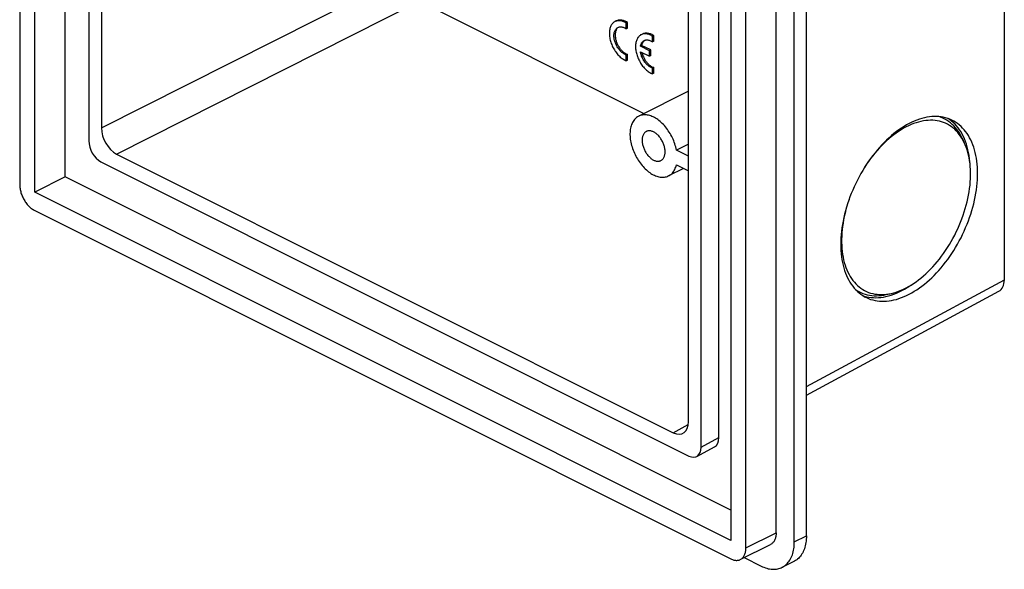
# Model space of a CAD drawing. Units: millimetres. Extents: x -57 to 58, y -66 to 66.
# Drawn here: x -57 to 58, y -66 to -2 of the extents above; entities that cross this region are included whole.
import ezdxf

# ---------------------------------------------------------------- set-up
doc = ezdxf.new("R2010")
doc.units = ezdxf.units.MM
doc.header["$LTSCALE"] = 16.335
doc.layers.get('0').update_dxf_attribs({"linetype": 'CONTINUOUS'})
for name, color, linetype in [('ASSI', 7, 'CONTINUOUS'), ('DRAFT', 7, 'CONTINUOUS'), ('RACCORDO', 7, 'CONTINUOUS')]:
    doc.layers.add(name, color=color, linetype=linetype)

msp = doc.modelspace()

# ---------------------------------------------------------------- linework, layer by layer
at = {"color": 7, "linetype": 'CONTINUOUS'}
for p, q in [((-55.48, -21.85), (-55.48, 56.95)), ((-51.94, -20.09), (-51.94, 55.19)), ((25.84, 16.3), (25.84, -62.51)), ((52.87, -15.56), (53.12, -16.09)), ((20.89, -16.25), (19.49, -16.95)), ((-51.94, -20.09), (-55.48, -21.85)), ((25.84, -58.98), (-51.94, -20.09)), ((25.84, -62.51), (-55.48, -21.85)), ((45.82, -33.36), (46.13, -33.2))]:
    msp.add_line(p, q, dxfattribs=at)
for points in [[(15.08, -12.99), (15.03, -13.02), (14.93, -13.08), (14.83, -13.15), (14.74, -13.22), (14.65, -13.31), (14.57, -13.4), (14.49, -13.5), (14.42, -13.61), (14.36, -13.72), (14.3, -13.85), (14.25, -13.97), (14.2, -14.11), (14.16, -14.25), (14.13, -14.39), (14.1, -14.54), (14.08, -14.7), (14.07, -14.85), (14.06, -15.02), (14.06, -15.18), (14.07, -15.35), (14.08, -15.53), (14.1, -15.7), (14.13, -15.88), (14.16, -16.05), (14.2, -16.23), (14.25, -16.41), (14.3, -16.59), (14.36, -16.77), (14.42, -16.95), (14.49, -17.13), (14.57, -17.3), (14.65, -17.48), (14.74, -17.65), (14.83, -17.82), (14.93, -17.98), (15.03, -18.15), (15.13, -18.3), (15.24, -18.46), (15.35, -18.61), (15.47, -18.75), (15.59, -18.89), (15.71, -19.02), (15.84, -19.15), (15.97, -19.26), (16.1, -19.38), (16.23, -19.48), (16.36, -19.58), (16.5, -19.67), (16.63, -19.76), (16.77, -19.83), (16.91, -19.9), (17.04, -19.96), (17.18, -20.01), (17.31, -20.05), (17.44, -20.08), (17.58, -20.1), (17.7, -20.12), (17.83, -20.13), (17.96, -20.12), (18.08, -20.11), (18.2, -20.09), (18.32, -20.07), (18.43, -20.03), (18.54, -19.98), (18.57, -19.97)], [(19.49, -16.95), (19.45, -16.77), (19.4, -16.59), (19.35, -16.41), (19.3, -16.23), (19.23, -16.05), (19.17, -15.87), (19.09, -15.7), (19.01, -15.52), (18.93, -15.35), (18.84, -15.18), (18.74, -15.01), (18.64, -14.85), (18.54, -14.69), (18.43, -14.54), (18.32, -14.39), (18.2, -14.24), (18.08, -14.1), (17.96, -13.97), (17.83, -13.84), (17.7, -13.72), (17.58, -13.61), (17.44, -13.5), (17.31, -13.4), (17.18, -13.31), (17.04, -13.22), (16.91, -13.15), (16.77, -13.08), (16.63, -13.02), (16.5, -12.96), (16.36, -12.92), (16.23, -12.88), (16.1, -12.86), (15.97, -12.84), (15.84, -12.83), (15.71, -12.83), (15.59, -12.84), (15.47, -12.86), (15.35, -12.89), (15.24, -12.92), (15.13, -12.96), (15.08, -12.99)], [(53.12, -16.09), (52.99, -15.82), (52.85, -15.57), (52.69, -15.34), (52.53, -15.12), (52.36, -14.91), (52.19, -14.71), (52, -14.53), (51.8, -14.36), (51.6, -14.21), (51.38, -14.07), (51.16, -13.94), (50.94, -13.83), (50.7, -13.74), (50.46, -13.66), (50.21, -13.59), (49.96, -13.54), (49.7, -13.5), (49.44, -13.48), (49.17, -13.48), (48.9, -13.49), (48.62, -13.51), (48.34, -13.55), (48.06, -13.61), (47.77, -13.68), (47.48, -13.76), (47.2, -13.87), (46.91, -13.98), (46.61, -14.11), (46.32, -14.25)], [(51.68, -13.46), (51.42, -13.35), (51.18, -13.26), (50.93, -13.19), (50.67, -13.13), (50.41, -13.08), (50.15, -13.05), (49.88, -13.04), (49.6, -13.04), (49.32, -13.05), (49.04, -13.08), (48.75, -13.13), (48.46, -13.19), (48.17, -13.27), (47.87, -13.36), (47.57, -13.46), (47.28, -13.58), (46.98, -13.71), (46.68, -13.86)], [(46.68, -33.78), (46.98, -33.62), (47.28, -33.44), (47.57, -33.25), (47.87, -33.05), (48.17, -32.84), (48.46, -32.61), (48.75, -32.37), (49.04, -32.12), (49.32, -31.86), (49.6, -31.58), (49.88, -31.3), (50.15, -31), (50.41, -30.69), (50.67, -30.38), (50.93, -30.05), (51.18, -29.72), (51.42, -29.38), (51.66, -29.03), (51.89, -28.67), (52.11, -28.31), (52.33, -27.94), (52.54, -27.56), (52.74, -27.18), (52.93, -26.8), (53.11, -26.41), (53.28, -26.01), (53.44, -25.62), (53.6, -25.22), (53.74, -24.82), (53.88, -24.42), (54, -24.01), (54.12, -23.61), (54.22, -23.21), (54.31, -22.8), (54.4, -22.4), (54.47, -22), (54.53, -21.61), (54.58, -21.22), (54.62, -20.83), (54.65, -20.44), (54.66, -20.06), (54.67, -19.68), (54.66, -19.32), (54.65, -18.95), (54.62, -18.6), (54.58, -18.25), (54.53, -17.91), (54.47, -17.57), (54.4, -17.25), (54.31, -16.93), (54.22, -16.63), (54.12, -16.33), (54, -16.05), (53.88, -15.77), (53.74, -15.51), (53.6, -15.26), (53.44, -15.02), (53.28, -14.79), (53.11, -14.58), (52.93, -14.38), (52.74, -14.19), (52.54, -14.01), (52.33, -13.85), (52.11, -13.71), (51.89, -13.57), (51.68, -13.46)], [(52.87, -15.56), (52.73, -15.28), (52.59, -15.03), (52.43, -14.79), (52.26, -14.56), (52.09, -14.34), (51.9, -14.14), (51.71, -13.95), (51.5, -13.78), (51.29, -13.62), (51.07, -13.47), (50.84, -13.34), (50.6, -13.22), (50.36, -13.12), (50.15, -13.05)], [(51.63, -13.56), (51.41, -13.4), (51.24, -13.28)], [(53.78, -18.44), (53.77, -18.32), (53.73, -17.96), (53.68, -17.6), (53.62, -17.25), (53.55, -16.91), (53.47, -16.59), (53.38, -16.27), (53.27, -15.96), (53.15, -15.66), (53.02, -15.38), (52.89, -15.1), (52.74, -14.84), (52.58, -14.59), (52.41, -14.36), (52.22, -14.14), (52.04, -13.93), (51.84, -13.74), (51.63, -13.56)], [(15.97, -14.78), (15.96, -14.79), (15.9, -14.82), (15.84, -14.86), (15.79, -14.91), (15.74, -14.96), (15.7, -15.01), (15.66, -15.07), (15.62, -15.14), (15.59, -15.21), (15.56, -15.29), (15.53, -15.36), (15.51, -15.45), (15.5, -15.53), (15.49, -15.62), (15.48, -15.71), (15.48, -15.81)], [(18.16, -17.15), (18.16, -17.05), (18.16, -16.95), (18.14, -16.85), (18.13, -16.75), (18.11, -16.65), (18.08, -16.55), (18.05, -16.44), (18.02, -16.34), (17.98, -16.24), (17.94, -16.14), (17.9, -16.04), (17.85, -15.94), (17.8, -15.84), (17.74, -15.74), (17.68, -15.65), (17.62, -15.56), (17.56, -15.47), (17.49, -15.39), (17.42, -15.31), (17.35, -15.23), (17.28, -15.16), (17.21, -15.1), (17.13, -15.03), (17.05, -14.98), (16.98, -14.92), (16.9, -14.88), (16.82, -14.83), (16.74, -14.8), (16.67, -14.77), (16.59, -14.74), (16.51, -14.72), (16.44, -14.71), (16.36, -14.7), (16.29, -14.7), (16.22, -14.71), (16.15, -14.72), (16.08, -14.74), (16.02, -14.76), (15.97, -14.78)], [(46.68, -13.86), (46.38, -14.02), (46.08, -14.2), (45.79, -14.39), (45.49, -14.59), (45.2, -14.8), (44.9, -15.03), (44.61, -15.27), (44.33, -15.52), (44.04, -15.79), (43.76, -16.06), (43.49, -16.35), (43.21, -16.64), (42.95, -16.95), (42.69, -17.26), (42.43, -17.59), (42.18, -17.92), (41.94, -18.26), (41.7, -18.61), (41.47, -18.97), (41.25, -19.33), (41.03, -19.7), (40.82, -20.08), (40.63, -20.46), (40.43, -20.85), (40.25, -21.23), (40.08, -21.63), (39.92, -22.02), (39.76, -22.42), (39.62, -22.82), (39.48, -23.23), (39.36, -23.63), (39.24, -24.03), (39.14, -24.44), (39.05, -24.84), (38.96, -25.24), (38.89, -25.64), (38.83, -26.03), (38.78, -26.43), (38.74, -26.82), (38.71, -27.2), (38.7, -27.58), (38.69, -27.96), (38.7, -28.33), (38.71, -28.69), (38.74, -29.05), (38.78, -29.4), (38.83, -29.74), (38.89, -30.07), (38.96, -30.39), (39.05, -30.71), (39.14, -31.01), (39.24, -31.31), (39.36, -31.59), (39.48, -31.87), (39.62, -32.13), (39.76, -32.38), (39.92, -32.62), (40.08, -32.85), (40.25, -33.06), (40.43, -33.26), (40.63, -33.45), (40.82, -33.63), (41.03, -33.79), (41.25, -33.93), (41.47, -34.07), (41.68, -34.18)], [(46.32, -14.25), (46.03, -14.41), (45.74, -14.59), (45.45, -14.77), (45.16, -14.97), (44.87, -15.18), (44.58, -15.41), (44.3, -15.64), (44.02, -15.89), (43.74, -16.16), (43.47, -16.43), (43.2, -16.71), (42.94, -17), (42.68, -17.31), (42.43, -17.62), (42.18, -17.94), (41.94, -18.27), (41.71, -18.61), (41.48, -18.96), (41.37, -19.14)], [(15.48, -15.81), (15.48, -15.9), (15.49, -16), (15.5, -16.1), (15.51, -16.2), (15.53, -16.31), (15.56, -16.41), (15.59, -16.51), (15.62, -16.62), (15.66, -16.72), (15.7, -16.82), (15.74, -16.92), (15.79, -17.02), (15.84, -17.12), (15.9, -17.22), (15.96, -17.31), (16.02, -17.4), (16.08, -17.48), (16.15, -17.57), (16.22, -17.65), (16.29, -17.72), (16.36, -17.8), (16.44, -17.86), (16.51, -17.93), (16.59, -17.98), (16.67, -18.04), (16.74, -18.08), (16.82, -18.12), (16.9, -18.16), (16.98, -18.19), (17.05, -18.22), (17.13, -18.24), (17.21, -18.25), (17.28, -18.26), (17.35, -18.26), (17.42, -18.25), (17.49, -18.24), (17.56, -18.22), (17.62, -18.2), (17.67, -18.18)], [(46.32, -33.04), (46.61, -32.88), (46.91, -32.71), (47.2, -32.52), (47.48, -32.32), (47.77, -32.11), (48.06, -31.89), (48.34, -31.65), (48.62, -31.4), (48.9, -31.14), (49.17, -30.87), (49.44, -30.58), (49.7, -30.29), (49.96, -29.99), (50.21, -29.67), (50.46, -29.35), (50.7, -29.02), (50.94, -28.68), (51.16, -28.34), (51.38, -27.98), (51.6, -27.62), (51.8, -27.26), (52, -26.88), (52.19, -26.51), (52.36, -26.13), (52.53, -25.74), (52.69, -25.36), (52.85, -24.97), (52.99, -24.57), (53.12, -24.18), (53.24, -23.79), (53.35, -23.39), (53.45, -23), (53.54, -22.6), (53.62, -22.21), (53.68, -21.82), (53.74, -21.44), (53.79, -21.05), (53.82, -20.67), (53.84, -20.3), (53.85, -19.93), (53.85, -19.56), (53.84, -19.21), (53.82, -18.86), (53.79, -18.51), (53.74, -18.17), (53.68, -17.85), (53.62, -17.53), (53.54, -17.22), (53.45, -16.92), (53.35, -16.62), (53.24, -16.35), (53.12, -16.09)], [(17.67, -18.18), (17.68, -18.17), (17.74, -18.14), (17.8, -18.1), (17.85, -18.05), (17.9, -18), (17.94, -17.94), (17.98, -17.88), (18.02, -17.82), (18.05, -17.75), (18.08, -17.67), (18.11, -17.59), (18.13, -17.51), (18.14, -17.43), (18.16, -17.34), (18.16, -17.25), (18.16, -17.15)], [(18.57, -19.97), (18.64, -19.93), (18.74, -19.86), (18.84, -19.79), (18.93, -19.71), (19.01, -19.63), (19.09, -19.53), (19.17, -19.43), (19.23, -19.32), (19.3, -19.21), (19.35, -19.08), (19.4, -18.95), (19.45, -18.82), (19.49, -18.68)], [(39.65, -22.72), (39.52, -23.11), (39.4, -23.51), (39.29, -23.9), (39.19, -24.3), (39.1, -24.69), (39.02, -25.08), (38.96, -25.47), (38.9, -25.86), (38.86, -26.24), (38.82, -26.62), (38.8, -27), (38.79, -27.37), (38.79, -27.73), (38.8, -28.09), (38.82, -28.44), (38.86, -28.78), (38.9, -29.12), (38.96, -29.45), (39.02, -29.77), (39.1, -30.08), (39.19, -30.38), (39.29, -30.67), (39.4, -30.95), (39.52, -31.22), (39.65, -31.48), (39.8, -31.72), (39.95, -31.96), (40.11, -32.18), (40.28, -32.39), (40.46, -32.58), (40.64, -32.76), (40.84, -32.93), (41.05, -33.08), (41.26, -33.22), (41.48, -33.35), (41.71, -33.46), (41.94, -33.56), (42.18, -33.64), (42.43, -33.7), (42.68, -33.76), (42.94, -33.79), (43.2, -33.81), (43.47, -33.82), (43.74, -33.81), (44.02, -33.78), (44.3, -33.74), (44.58, -33.69)], [(40.41, -33.23), (40.57, -33.34), (40.79, -33.47), (41.03, -33.58), (41.27, -33.68), (41.52, -33.77), (41.78, -33.84), (42.04, -33.89), (42.31, -33.93), (42.58, -33.95), (42.86, -33.95), (43.14, -33.94), (43.43, -33.92), (43.72, -33.88), (44.01, -33.82), (44.63, -33.68)], [(44.63, -33.68), (44.87, -33.62), (45.16, -33.53), (45.45, -33.43), (45.74, -33.31), (46.03, -33.18), (46.32, -33.04)], [(46.13, -33.2), (46.44, -33.01), (46.74, -32.82), (46.87, -32.73)], [(41.25, -33.94), (41.43, -34), (41.69, -34.07)], [(41.68, -34.18), (41.94, -34.29), (42.18, -34.38), (42.43, -34.45), (42.69, -34.51), (42.95, -34.56), (43.21, -34.59), (43.49, -34.6), (43.76, -34.6), (44.04, -34.59), (44.33, -34.56), (44.61, -34.51), (44.9, -34.45), (45.2, -34.38), (45.49, -34.29), (45.79, -34.18), (46.08, -34.06), (46.38, -33.93), (46.68, -33.78)], [(41.69, -34.07), (41.96, -34.12), (42.23, -34.16), (42.51, -34.18), (42.8, -34.19), (43.08, -34.18), (43.38, -34.15), (43.67, -34.11), (43.97, -34.05), (44.28, -33.97), (44.58, -33.88), (44.89, -33.78), (45.2, -33.65), (45.51, -33.52), (45.82, -33.36)]]:
    msp.add_lwpolyline(points, dxfattribs=at)
at = {"layer": 'ASSI', "color": 7, "linetype": 'CONTINUOUS'}
for p, q in [((12.45, -1.88), (12.31, -1.95)), ((13.77, -2.06), (13.63, -2.13)), ((13.63, -2.79), (13.63, -2.13)), ((13.77, -2.72), (13.77, -2.06)), ((13.77, -2.72), (13.63, -2.79)), ((15.52, -3.42), (15.37, -3.49)), ((16.84, -3.59), (16.69, -3.66)), ((16.69, -4.33), (16.69, -3.66)), ((16.84, -4.26), (16.69, -4.33)), ((16.84, -4.26), (16.84, -3.59)), ((15.42, -4.75), (15.28, -4.82)), ((16.33, -5.35), (15.28, -4.82)), ((15.28, -5.48), (16.33, -6.01)), ((16.48, -5.27), (15.42, -4.75)), ((16.48, -5.27), (16.33, -5.35)), ((16.33, -6.01), (16.33, -5.35)), ((16.48, -5.94), (16.48, -5.27)), ((13.77, -5.78), (13.63, -5.85)), ((13.63, -6.52), (13.63, -5.85)), ((13.77, -6.45), (13.63, -6.52)), ((13.77, -6.45), (13.77, -5.78)), ((16.48, -5.94), (16.33, -6.01)), ((16.84, -7.32), (16.69, -7.39)), ((16.69, -8.05), (16.69, -7.39)), ((16.84, -7.98), (16.69, -8.05)), ((16.84, -7.98), (16.84, -7.32)), ((20.89, -10.09), (15.08, -12.99)), ((20.32, -19.09), (18.57, -19.97))]:
    msp.add_line(p, q, dxfattribs=at)
for points in [[(12.31, -1.95), (12.24, -1.99), (12.17, -2.04), (12.1, -2.1), (12.03, -2.16), (11.97, -2.23), (11.92, -2.3), (11.87, -2.38), (11.82, -2.47), (11.78, -2.56), (11.75, -2.66), (11.72, -2.76), (11.69, -2.87), (11.67, -2.98), (11.66, -3.09), (11.65, -3.21), (11.65, -3.33), (11.65, -3.46), (11.66, -3.58), (11.67, -3.71), (11.69, -3.84), (11.72, -3.97), (11.75, -4.11), (11.78, -4.24), (11.82, -4.37), (11.87, -4.5), (11.92, -4.64), (11.97, -4.77), (12.03, -4.9), (12.1, -5.02), (12.17, -5.15), (12.24, -5.27), (12.32, -5.39), (12.4, -5.5), (12.48, -5.61), (12.56, -5.72), (12.65, -5.82), (12.74, -5.92), (12.84, -6.01), (12.93, -6.09), (13.03, -6.17), (13.13, -6.25), (13.23, -6.32), (13.33, -6.38), (13.43, -6.43), (13.53, -6.48), (13.63, -6.52)], [(13.63, -2.13), (13.53, -2.07), (13.43, -2.02), (13.33, -1.97), (13.23, -1.93), (13.13, -1.9), (13.03, -1.88), (12.93, -1.86), (12.84, -1.85), (12.74, -1.85), (12.65, -1.85), (12.56, -1.87), (12.48, -1.89), (12.4, -1.92), (12.31, -1.95)], [(13.77, -2.06), (13.67, -2), (13.58, -1.95), (13.48, -1.91), (13.39, -1.87), (13.29, -1.84), (13.2, -1.81), (13.11, -1.79), (13.02, -1.78), (12.93, -1.78), (12.84, -1.78), (12.75, -1.79), (12.67, -1.8), (12.59, -1.83), (12.51, -1.86), (12.45, -1.88)], [(13.63, -5.85), (13.55, -5.83), (13.48, -5.79), (13.4, -5.76), (13.33, -5.71), (13.25, -5.66), (13.18, -5.61), (13.1, -5.55), (13.03, -5.48), (12.96, -5.41), (12.89, -5.34), (12.82, -5.26), (12.76, -5.18), (12.7, -5.1), (12.64, -5.01), (12.58, -4.92), (12.53, -4.83), (12.48, -4.73), (12.43, -4.64), (12.39, -4.54), (12.35, -4.44), (12.31, -4.34), (12.28, -4.24), (12.25, -4.14), (12.23, -4.04), (12.21, -3.94), (12.2, -3.84), (12.19, -3.75), (12.19, -3.65), (12.19, -3.56), (12.19, -3.47), (12.2, -3.38), (12.21, -3.29), (12.23, -3.21), (12.25, -3.14), (12.28, -3.06), (12.31, -2.99), (12.35, -2.93), (12.39, -2.87), (12.43, -2.81), (12.48, -2.76), (12.53, -2.72), (12.58, -2.68), (12.64, -2.64), (12.65, -2.64)], [(12.61, -2.7), (12.57, -2.74), (12.53, -2.8), (12.49, -2.85), (12.46, -2.91), (12.43, -2.98), (12.4, -3.05), (12.38, -3.12), (12.36, -3.2), (12.35, -3.28), (12.34, -3.36), (12.33, -3.45), (12.33, -3.53), (12.33, -3.62), (12.34, -3.71), (12.35, -3.81), (12.36, -3.9), (12.38, -3.99), (12.4, -4.09), (12.43, -4.18), (12.46, -4.28), (12.49, -4.37), (12.53, -4.47), (12.57, -4.56), (12.61, -4.65), (12.66, -4.74), (12.71, -4.83), (12.76, -4.92), (12.82, -5), (12.88, -5.08), (12.94, -5.16), (13, -5.24), (13.07, -5.31), (13.13, -5.38), (13.2, -5.44), (13.27, -5.5), (13.34, -5.55), (13.41, -5.6), (13.48, -5.65), (13.55, -5.69), (13.63, -5.73), (13.7, -5.76), (13.77, -5.78)], [(12.71, -2.62), (12.66, -2.65), (12.61, -2.7)], [(12.65, -2.64), (12.7, -2.62), (12.76, -2.59), (12.82, -2.58), (12.89, -2.57), (12.96, -2.56), (13.03, -2.57), (13.1, -2.57), (13.18, -2.59), (13.25, -2.61), (13.33, -2.63), (13.4, -2.67), (13.48, -2.7), (13.55, -2.75), (13.63, -2.79)], [(16.69, -3.66), (16.59, -3.6), (16.49, -3.55), (16.39, -3.5), (16.29, -3.46), (16.19, -3.43), (16.1, -3.41), (16, -3.39), (15.9, -3.38), (15.81, -3.38), (15.72, -3.39), (15.63, -3.4), (15.54, -3.42), (15.46, -3.45), (15.37, -3.49)], [(16.84, -3.59), (16.74, -3.53), (16.64, -3.48), (16.55, -3.44), (16.45, -3.4), (16.36, -3.37), (16.27, -3.35), (16.17, -3.33), (16.08, -3.32), (15.99, -3.31), (15.9, -3.31), (15.82, -3.32), (15.73, -3.34), (15.65, -3.36), (15.57, -3.39), (15.52, -3.42)], [(15.37, -3.49), (15.3, -3.52), (15.23, -3.57), (15.16, -3.63), (15.1, -3.69), (15.04, -3.76), (14.98, -3.83), (14.93, -3.92), (14.89, -4), (14.85, -4.09), (14.81, -4.19), (14.78, -4.29), (14.76, -4.4), (14.74, -4.51), (14.72, -4.63), (14.71, -4.74), (14.71, -4.87), (14.71, -4.99), (14.72, -5.12), (14.74, -5.25), (14.76, -5.38), (14.78, -5.51), (14.81, -5.64), (14.85, -5.77), (14.89, -5.91), (14.93, -6.04), (14.98, -6.17), (15.04, -6.3), (15.1, -6.43), (15.16, -6.55), (15.23, -6.68), (15.3, -6.8), (15.38, -6.92), (15.46, -7.03), (15.54, -7.14), (15.63, -7.25), (15.72, -7.35), (15.81, -7.45), (15.9, -7.54), (16, -7.63), (16.1, -7.71), (16.19, -7.78), (16.29, -7.85), (16.39, -7.91), (16.49, -7.96), (16.59, -8.01), (16.69, -8.05)], [(15.28, -4.82), (15.3, -4.73), (15.32, -4.66), (15.35, -4.58), (15.39, -4.51), (15.42, -4.44), (15.47, -4.38), (15.51, -4.33), (15.56, -4.28), (15.61, -4.23), (15.67, -4.19), (15.72, -4.17)], [(15.79, -4.14), (15.75, -4.17), (15.7, -4.21), (15.66, -4.25), (15.62, -4.3), (15.58, -4.35), (15.54, -4.41), (15.51, -4.47), (15.48, -4.53), (15.46, -4.6), (15.44, -4.67), (15.42, -4.75)], [(15.72, -4.17), (15.73, -4.16), (15.8, -4.14), (15.86, -4.12), (15.93, -4.1), (16, -4.1), (16.07, -4.1), (16.15, -4.1), (16.22, -4.12), (16.3, -4.14), (16.38, -4.16), (16.46, -4.19), (16.54, -4.23), (16.62, -4.28), (16.69, -4.33)], [(16.69, -7.39), (16.62, -7.36), (16.54, -7.32), (16.46, -7.28), (16.38, -7.24), (16.3, -7.18), (16.22, -7.13), (16.15, -7.06), (16.07, -7), (16, -6.92), (15.93, -6.85), (15.86, -6.76), (15.8, -6.68), (15.73, -6.59), (15.67, -6.5), (15.61, -6.4), (15.56, -6.3), (15.51, -6.2), (15.47, -6.1), (15.42, -6), (15.39, -5.9), (15.35, -5.79), (15.32, -5.69), (15.3, -5.59), (15.28, -5.48)], [(15.45, -5.57), (15.46, -5.6), (15.48, -5.69), (15.51, -5.78), (15.54, -5.87), (15.58, -5.96), (15.62, -6.06), (15.66, -6.15), (15.7, -6.23), (15.75, -6.32), (15.8, -6.41), (15.85, -6.49), (15.91, -6.57), (15.97, -6.65), (16.03, -6.72), (16.09, -6.79), (16.15, -6.86), (16.22, -6.93), (16.28, -6.99), (16.35, -7.04), (16.42, -7.1), (16.49, -7.14), (16.56, -7.19), (16.63, -7.23), (16.7, -7.26), (16.77, -7.29), (16.84, -7.32)]]:
    msp.add_lwpolyline(points, dxfattribs=at)
at = {"layer": 'DRAFT', "color": 7, "linetype": 'CONTINUOUS'}
for p, q in [((20.89, -17.65), (19.49, -16.95)), ((19.49, -18.68), (20.89, -19.38))]:
    msp.add_line(p, q, dxfattribs=at)
at = {"layer": 'RACCORDO', "color": 7, "linetype": 'CONTINUOUS'}
for p, q in [((-57.25, 57.84), (-57.25, -20.97)), ((-49.18, 47.5), (-49.18, -15.87)), ((-47.7, 44.52), (-47.7, -14.37)), ((57.8, -32.09), (57.8, 28.87)), ((31.14, -61.63), (31.14, 17.18)), ((33.26, -62.69), (33.26, 16.12)), ((34.68, -61.98), (34.68, 16.83)), ((27.6, -63.4), (27.6, 15.41)), ((24.45, -50.52), (24.45, 12.76)), ((22.36, -51.64), (22.36, 11.73)), ((20.89, -48.66), (20.89, 10.23)), ((-10.54, 0.42), (15.68, -12.69)), ((-47.76, -18.31), (20.95, -52.67)), ((-45.93, -17.42), (19.12, -49.95)), ((-55.48, -24.02), (25.84, -64.68)), ((34.68, -45.57), (57.17, -33.43)), ((21.86, -52.71), (23.95, -51.59)), ((26.95, -64.75), (30.49, -62.98)), ((27.4, -64.52), (29.37, -65.51)), ((31.83, -65.66), (33.25, -64.96))]:
    msp.add_line(p, q, dxfattribs=at)
at = {"layer": 'RACCORDO', "color": 250, "linetype": 'CONTINUOUS'}
for p, q in [((-47.7, -14.37), (-12.31, 3.47)), ((-45.93, -17.42), (-10.54, 0.42)), ((34.68, -44.57), (57.8, -32.09)), ((19.12, -49.95), (20.86, -49)), ((22.36, -51.64), (24.45, -50.52)), ((27.6, -63.4), (31.14, -61.63)), ((33.26, -62.69), (34.68, -61.98))]:
    msp.add_line(p, q, dxfattribs=at)
at = {"layer": 'RACCORDO', "color": 7, "linetype": 'CONTINUOUS'}
for points in [[(-57.25, -20.97), (-57.25, -21.08), (-57.24, -21.2), (-57.23, -21.32), (-57.21, -21.44), (-57.19, -21.56), (-57.16, -21.68), (-57.13, -21.8), (-57.1, -21.93), (-57.06, -22.05), (-57.01, -22.17), (-56.96, -22.29), (-56.91, -22.41), (-56.85, -22.53), (-56.79, -22.65), (-56.73, -22.76), (-56.66, -22.87), (-56.59, -22.98), (-56.52, -23.09), (-56.44, -23.19), (-56.36, -23.29), (-56.28, -23.38), (-56.2, -23.47), (-56.11, -23.56), (-56.03, -23.64), (-55.94, -23.72), (-55.85, -23.79), (-55.76, -23.85), (-55.67, -23.91), (-55.57, -23.97), (-55.48, -24.02)], [(31.14, -61.63), (31.14, -61.74), (31.13, -61.85), (31.12, -61.96), (31.1, -62.06), (31.08, -62.16), (31.05, -62.25), (31.02, -62.35), (30.99, -62.43), (30.95, -62.52), (30.9, -62.59), (30.85, -62.67), (30.8, -62.73), (30.75, -62.79), (30.69, -62.85), (30.62, -62.9), (30.56, -62.94), (30.49, -62.98)], [(34.68, -61.98), (34.67, -62.19), (34.66, -62.39), (34.64, -62.59), (34.62, -62.78), (34.58, -62.97), (34.54, -63.15), (34.5, -63.32), (34.44, -63.49), (34.38, -63.66), (34.31, -63.81), (34.24, -63.96), (34.15, -64.1), (34.07, -64.24), (33.97, -64.36), (33.87, -64.48), (33.77, -64.59), (33.65, -64.69), (33.54, -64.78), (33.41, -64.86), (33.29, -64.94), (33.25, -64.96)], [(31.83, -65.66), (31.87, -65.64), (32, -65.57), (32.12, -65.49), (32.24, -65.4), (32.35, -65.3), (32.46, -65.19), (32.56, -65.07), (32.65, -64.94), (32.74, -64.81), (32.82, -64.67), (32.9, -64.52), (32.97, -64.36), (33.03, -64.2), (33.08, -64.03), (33.13, -63.86), (33.17, -63.67), (33.2, -63.49), (33.23, -63.29), (33.25, -63.1), (33.26, -62.9), (33.26, -62.69)], [(26.95, -64.75), (27.02, -64.71), (27.09, -64.67), (27.15, -64.62), (27.21, -64.56), (27.27, -64.5), (27.32, -64.43), (27.37, -64.36), (27.41, -64.28), (27.45, -64.2), (27.49, -64.11), (27.52, -64.02), (27.54, -63.93), (27.57, -63.83), (27.58, -63.72), (27.59, -63.62), (27.6, -63.51), (27.6, -63.4)], [(25.84, -64.68), (25.93, -64.72), (26.02, -64.76), (26.11, -64.79), (26.2, -64.81), (26.29, -64.83), (26.38, -64.84), (26.47, -64.85), (26.56, -64.85), (26.64, -64.84), (26.72, -64.83), (26.8, -64.81), (26.88, -64.78), (26.95, -64.75)], [(29.37, -65.51), (29.54, -65.59), (29.71, -65.66), (29.88, -65.72), (30.05, -65.77), (30.21, -65.82), (30.38, -65.85), (30.54, -65.87), (30.7, -65.89), (30.86, -65.89), (31.02, -65.88), (31.17, -65.87), (31.32, -65.84), (31.46, -65.81), (31.6, -65.76), (31.74, -65.71), (31.83, -65.66)]]:
    msp.add_lwpolyline(points, dxfattribs=at)
for centre, major_axis, ratio, start_param, end_param in [((-45.93, -15.25), (-1.12, 2.24), 0.612555, 0.886296, 2.456788), ((-47.76, -16.58), (-0.89, 1.79), 0.612555, 0.886296, 2.456788), ((56.03, -31.21), (-1.12, 2.24), 0.61219, -3.122576, -2.255735), ((19.12, -47.78), (-1.12, 2.24), 0.61219, -3.826227, -2.255735), ((23.03, -49.81), (-0.89, 1.79), 0.61219, -3.122576, -2.255735), ((20.95, -50.94), (-0.89, 1.79), 0.61219, 2.456959, 4.027451)]:
    msp.add_ellipse(centre, major_axis=major_axis, ratio=ratio, start_param=start_param, end_param=end_param, dxfattribs=at)

doc.saveas('drawing.dxf')
